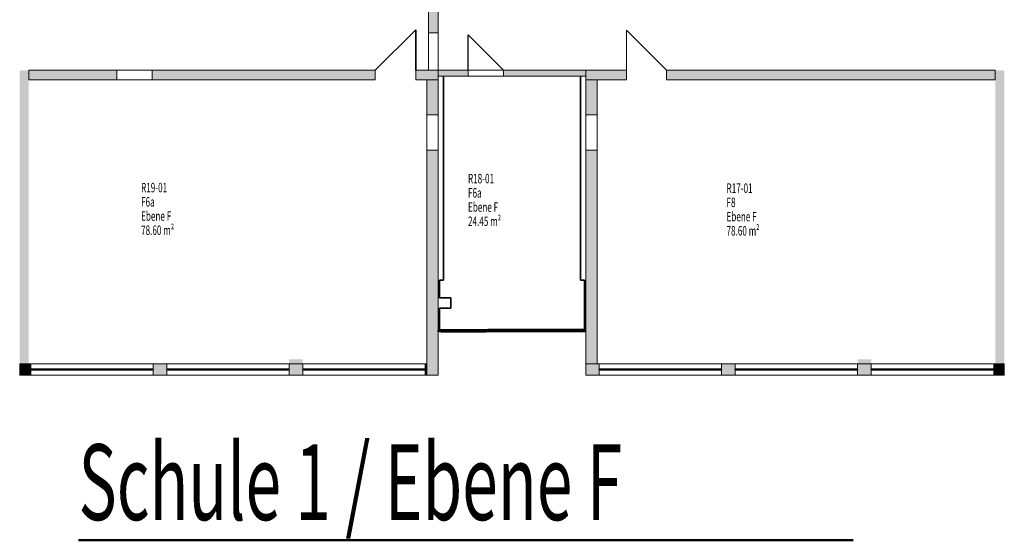
# Model space of a CAD drawing. Units: metres. Extents: x -46 to 95, y 25 to 52.
# Drawn here: x -3 to 23, y 26 to 40 of the extents above; entities that cross this region are included whole.
import ezdxf

# ---------------------------------------------------------------- set-up
doc = ezdxf.new("R2010")
doc.units = ezdxf.units.M
doc.linetypes.add('AUSGEZOGEN', pattern=[0])
for name, color, linetype, lineweight in [('Beschriften', 7, 'AUSGEZOGEN', 25), ('Standard', 7, 'AUSGEZOGEN', 25), ('Text_Allgemein', 7, 'AUSGEZOGEN', 25), ('Wand', 7, 'AUSGEZOGEN', 50)]:
    doc.layers.add(name, color=color, linetype=linetype, lineweight=lineweight)
doc.styles.add('ROMANC', font='romanc.shx')
doc.styles.add('TXT', font='txt.shx')

msp = doc.modelspace()

# ---------------------------------------------------------------- hatches: boundary and pattern name
at = {"layer": 'Wand', "linetype": 'AUSGEZOGEN', "lineweight": 13}
for points in [[(7.413, 40.357), (7.413, 39.339), (7.663, 39.339), (7.663, 40.357)], [(-3.377, 38.349), (-3.377, 30.609), (-3.137, 30.609), (-3.137, 38.349)], [(-0.817, 38.099), (-0.817, 38.349), (-3.137, 38.349), (-3.137, 38.099)], [(6.003, 38.349), (0.123, 38.349), (0.123, 38.099), (6.003, 38.099)], [(7.663, 38.349), (7.073, 38.349), (7.073, 38.099), (7.663, 38.099)], [(7.663, 38.199), (8.453, 38.199), (8.453, 38.349), (7.663, 38.349)], [(11.563, 38.349), (9.388, 38.349), (9.388, 38.199), (11.563, 38.199)], [(11.563, 38.349), (11.563, 38.099), (12.633, 38.099), (12.633, 38.349)], [(22.363, 38.349), (13.693, 38.349), (13.693, 38.099), (22.363, 38.099)], [(22.603, 30.609), (22.603, 38.349), (22.363, 38.349), (22.363, 30.609)], [(7.363, 37.179), (7.663, 37.179), (7.663, 38.099), (7.363, 38.099)], [(11.563, 38.099), (11.563, 37.179), (11.863, 37.179), (11.863, 38.099)], [(7.663, 30.309), (7.663, 36.244), (7.363, 36.244), (7.363, 30.309)], [(11.563, 36.244), (11.563, 30.609), (11.863, 30.609), (11.863, 36.244)], [(3.733, 30.609), (4.093, 30.609), (4.093, 30.729), (3.733, 30.729)], [(18.733, 30.609), (19.093, 30.609), (19.093, 30.729), (18.733, 30.729)], [(-3.377, 30.309), (-3.087, 30.309), (-3.087, 30.609), (-3.377, 30.609)], [(0.143, 30.309), (0.503, 30.309), (0.503, 30.609), (0.143, 30.609)], [(3.733, 30.309), (4.093, 30.309), (4.093, 30.609), (3.733, 30.609)], [(7.363, 30.609), (7.323, 30.609), (7.323, 30.309), (7.363, 30.309)], [(11.563, 30.309), (11.913, 30.309), (11.913, 30.609), (11.563, 30.609)], [(15.143, 30.309), (15.503, 30.309), (15.503, 30.609), (15.143, 30.609)], [(18.733, 30.309), (19.093, 30.309), (19.093, 30.609), (18.733, 30.609)], [(22.603, 30.609), (22.323, 30.609), (22.323, 30.309), (22.603, 30.309)]]:
    msp.add_hatch(color=252, dxfattribs=at).paths.add_polyline_path(points)

# ---------------------------------------------------------------- linework, layer by layer
at = {"layer": 'Standard', "color": 7, "linetype": 'AUSGEZOGEN', "lineweight": 35}
for p, q in [((7.803, 38.199), (7.803, 32.814)), ((11.423, 38.199), (11.423, 32.814)), ((7.703, 32.814), (7.803, 32.814)), ((7.703, 32.814), (7.703, 32.354)), ((11.423, 32.814), (11.523, 32.814)), ((11.523, 32.814), (11.523, 31.499)), ((7.703, 32.354), (8.003, 32.354)), ((8.003, 32.354), (8.003, 32.074)), ((8.003, 32.074), (7.703, 32.074)), ((7.703, 32.074), (7.703, 31.499))]:
    msp.add_line(p, q, dxfattribs=at)
at = {"layer": 'Standard', "color": 7, "linetype": 'AUSGEZOGEN', "lineweight": 25}
for p, q in [((7.663, 31.494), (7.688, 31.494)), ((7.663, 31.464), (7.663, 31.494)), ((7.688, 31.464), (7.663, 31.464)), ((7.688, 31.517), (7.733, 31.517)), ((7.688, 31.472), (7.688, 31.517)), ((7.688, 31.502), (7.733, 31.502)), ((7.688, 31.457), (7.688, 31.502)), ((7.688, 31.494), (7.688, 31.464)), ((7.733, 31.472), (7.688, 31.472)), ((7.733, 31.457), (7.688, 31.457)), ((7.733, 31.517), (7.733, 31.472)), ((7.733, 31.517), (8.926, 31.517)), ((7.733, 31.502), (7.733, 31.457)), ((7.733, 31.502), (8.926, 31.502)), ((7.733, 31.494), (8.926, 31.494)), ((7.733, 31.479), (8.926, 31.479)), ((7.733, 31.472), (8.926, 31.472)), ((7.733, 31.457), (8.926, 31.457)), ((8.926, 31.517), (8.971, 31.517)), ((8.926, 31.472), (8.926, 31.517)), ((8.926, 31.502), (8.971, 31.502)), ((8.926, 31.457), (8.926, 31.502)), ((8.971, 31.472), (8.926, 31.472)), ((8.971, 31.457), (8.926, 31.457)), ((8.971, 31.517), (8.971, 31.472)), ((8.971, 31.502), (8.971, 31.457)), ((8.972, 31.517), (9.017, 31.517)), ((8.972, 31.472), (8.972, 31.517)), ((10.255, 31.517), (8.972, 31.517)), ((8.972, 31.502), (9.017, 31.502)), ((8.972, 31.457), (8.972, 31.502)), ((10.255, 31.502), (8.972, 31.502)), ((9.017, 31.472), (8.972, 31.472)), ((10.255, 31.472), (8.972, 31.472)), ((9.017, 31.457), (8.972, 31.457)), ((10.255, 31.457), (8.972, 31.457)), ((9.017, 31.517), (9.017, 31.472)), ((9.017, 31.502), (9.017, 31.457)), ((10.21, 31.494), (9.017, 31.494)), ((10.21, 31.479), (9.017, 31.479)), ((10.21, 31.517), (10.255, 31.517)), ((10.21, 31.472), (10.21, 31.517)), ((10.21, 31.502), (10.255, 31.502)), ((10.21, 31.457), (10.21, 31.502)), ((10.255, 31.472), (10.21, 31.472)), ((10.255, 31.457), (10.21, 31.457)), ((10.255, 31.517), (10.255, 31.472)), ((10.255, 31.502), (10.255, 31.457)), ((10.256, 31.517), (10.301, 31.517)), ((10.256, 31.472), (10.256, 31.517)), ((11.538, 31.517), (10.256, 31.517)), ((10.256, 31.502), (10.301, 31.502)), ((10.256, 31.457), (10.256, 31.502)), ((11.538, 31.502), (10.256, 31.502)), ((10.301, 31.472), (10.256, 31.472)), ((11.538, 31.472), (10.256, 31.472)), ((10.301, 31.457), (10.256, 31.457)), ((11.538, 31.457), (10.256, 31.457)), ((10.301, 31.517), (10.301, 31.472)), ((10.301, 31.502), (10.301, 31.457)), ((11.493, 31.494), (10.301, 31.494)), ((11.493, 31.479), (10.301, 31.479)), ((11.493, 31.517), (11.538, 31.517)), ((11.493, 31.472), (11.493, 31.517)), ((11.493, 31.502), (11.538, 31.502)), ((11.493, 31.457), (11.493, 31.502)), ((11.538, 31.472), (11.493, 31.472)), ((11.538, 31.457), (11.493, 31.457)), ((11.538, 31.517), (11.538, 31.472)), ((11.538, 31.502), (11.538, 31.457)), ((11.563, 31.494), (11.538, 31.494)), ((11.538, 31.494), (11.538, 31.464)), ((11.538, 31.464), (11.563, 31.464)), ((11.563, 31.464), (11.563, 31.494))]:
    msp.add_line(p, q, dxfattribs=at)
at = {"layer": 'Standard', "color": 4, "linetype": 'AUSGEZOGEN', "lineweight": 13}
for p, q in [((7.733, 31.494, 7.737), (8.926, 31.494, 8.678)), ((7.733, 31.494, 9.62), (8.926, 31.494, 8.678)), ((7.733, 31.494, 7.737), (8.33, 31.494, 9.62)), ((7.733, 31.479, 6.75), (8.131, 31.479, 7.049)), ((8.926, 31.494, 7.737), (8.33, 31.494, 9.62)), ((8.926, 31.479, 7.646), (8.528, 31.479, 7.347)), ((10.21, 31.494, 7.737), (9.017, 31.494, 8.678)), ((10.21, 31.494, 9.62), (9.017, 31.494, 8.678)), ((9.017, 31.494, 7.737), (9.613, 31.494, 9.62)), ((9.017, 31.479, 6.75), (9.414, 31.479, 7.049)), ((10.21, 31.494, 7.737), (9.613, 31.494, 9.62)), ((10.21, 31.479, 7.646), (9.812, 31.479, 7.347)), ((11.493, 31.494, 7.737), (10.301, 31.494, 8.678)), ((11.493, 31.494, 9.62), (10.301, 31.494, 8.678)), ((10.301, 31.494, 7.737), (10.897, 31.494, 9.62)), ((10.301, 31.479, 6.75), (10.698, 31.479, 7.049)), ((11.493, 31.494, 7.737), (10.897, 31.494, 9.62)), ((11.493, 31.479, 7.646), (11.096, 31.479, 7.347))]:
    msp.add_line(p, q, dxfattribs=at)
at = {"layer": 'Standard', "color": 7, "linetype": 'AUSGEZOGEN', "lineweight": 13}
for p, q in [((-3.062, 30.474), (-3.087, 30.474)), ((-3.087, 30.474), (-3.087, 30.444)), ((-3.087, 30.444), (-3.062, 30.444)), ((-3.062, 30.444), (-3.062, 30.474)), ((0.118, 30.474), (-3.062, 30.474)), ((-1.484, 30.459), (-3.062, 30.459)), ((0.118, 30.444), (-3.062, 30.444)), ((-1.484, 30.444), (-1.484, 30.474)), ((-1.484, 30.474), (-1.459, 30.474)), ((-1.459, 30.444), (-1.484, 30.444)), ((-1.459, 30.474), (-1.459, 30.444)), ((0.118, 30.459), (-1.459, 30.459)), ((0.118, 30.444), (0.118, 30.474)), ((0.118, 30.474), (0.143, 30.474)), ((0.143, 30.444), (0.118, 30.444)), ((0.143, 30.474), (0.143, 30.444)), ((0.528, 30.474), (0.503, 30.474)), ((0.503, 30.474), (0.503, 30.444)), ((0.503, 30.444), (0.528, 30.444)), ((0.528, 30.444), (0.528, 30.474)), ((3.708, 30.474), (0.528, 30.474)), ((2.106, 30.459), (0.528, 30.459)), ((3.708, 30.444), (0.528, 30.444)), ((2.106, 30.444), (2.106, 30.474)), ((2.106, 30.474), (2.131, 30.474)), ((2.131, 30.444), (2.106, 30.444)), ((2.131, 30.474), (2.131, 30.444)), ((3.708, 30.459), (2.131, 30.459)), ((3.708, 30.444), (3.708, 30.474)), ((3.708, 30.474), (3.733, 30.474)), ((3.733, 30.444), (3.708, 30.444)), ((3.733, 30.474), (3.733, 30.444)), ((4.118, 30.474), (4.093, 30.474)), ((4.093, 30.474), (4.093, 30.444)), ((4.093, 30.444), (4.118, 30.444)), ((4.118, 30.444), (4.118, 30.474)), ((4.118, 30.474), (7.298, 30.474)), ((4.118, 30.459), (5.696, 30.459)), ((4.118, 30.444), (7.298, 30.444)), ((5.721, 30.474), (5.696, 30.474)), ((5.696, 30.474), (5.696, 30.444)), ((5.696, 30.444), (5.721, 30.444)), ((5.721, 30.444), (5.721, 30.474)), ((5.721, 30.459), (7.298, 30.459)), ((7.298, 30.444), (7.298, 30.474)), ((7.298, 30.474), (7.323, 30.474)), ((7.323, 30.444), (7.298, 30.444)), ((7.323, 30.474), (7.323, 30.444)), ((11.938, 30.474), (11.913, 30.474)), ((11.913, 30.474), (11.913, 30.444)), ((11.913, 30.444), (11.938, 30.444)), ((11.938, 30.444), (11.938, 30.474)), ((15.118, 30.474), (11.938, 30.474)), ((13.516, 30.459), (11.938, 30.459)), ((15.118, 30.444), (11.938, 30.444)), ((13.516, 30.444), (13.516, 30.474)), ((13.516, 30.474), (13.541, 30.474)), ((13.541, 30.444), (13.516, 30.444)), ((13.541, 30.474), (13.541, 30.444)), ((15.118, 30.459), (13.541, 30.459)), ((15.118, 30.444), (15.118, 30.474)), ((15.118, 30.474), (15.143, 30.474)), ((15.143, 30.444), (15.118, 30.444)), ((15.143, 30.474), (15.143, 30.444)), ((15.528, 30.474), (15.503, 30.474)), ((15.503, 30.474), (15.503, 30.444)), ((15.503, 30.444), (15.528, 30.444)), ((15.528, 30.444), (15.528, 30.474)), ((18.708, 30.474), (15.528, 30.474)), ((17.106, 30.459), (15.528, 30.459)), ((18.708, 30.444), (15.528, 30.444)), ((17.106, 30.444), (17.106, 30.474)), ((17.106, 30.474), (17.131, 30.474)), ((17.131, 30.444), (17.106, 30.444)), ((17.131, 30.474), (17.131, 30.444)), ((18.708, 30.459), (17.131, 30.459)), ((18.708, 30.444), (18.708, 30.474)), ((18.708, 30.474), (18.733, 30.474)), ((18.733, 30.444), (18.708, 30.444)), ((18.733, 30.474), (18.733, 30.444)), ((19.118, 30.474), (19.093, 30.474)), ((19.093, 30.474), (19.093, 30.444)), ((19.093, 30.444), (19.118, 30.444)), ((19.118, 30.444), (19.118, 30.474)), ((19.118, 30.474), (22.298, 30.474)), ((19.118, 30.459), (20.696, 30.459)), ((19.118, 30.444), (22.298, 30.444)), ((20.721, 30.474), (20.696, 30.474)), ((20.696, 30.474), (20.696, 30.444)), ((20.696, 30.444), (20.721, 30.444)), ((20.721, 30.444), (20.721, 30.474)), ((20.721, 30.459), (22.298, 30.459)), ((22.298, 30.444), (22.298, 30.474)), ((22.298, 30.474), (22.323, 30.474)), ((22.323, 30.444), (22.298, 30.444)), ((22.323, 30.474), (22.323, 30.444))]:
    msp.add_line(p, q, dxfattribs=at)
at = {"layer": 'Standard', "color": 7, "linetype": 'AUSGEZOGEN', "lineweight": 13, "extrusion": (0, 1, 0)}
for points in [[(-7.663, 6.68, 31.464), (-7.688, 6.68, 31.464), (-7.663, 9.69, 31.464), (-7.688, 9.69, 31.464)], [(-7.688, 9.69, 31.464), (-7.688, 9.665, 31.464), (-11.538, 9.69, 31.464), (-11.538, 9.665, 31.464)], [(-11.538, 6.68, 31.464), (-11.538, 6.705, 31.464), (-7.688, 6.68, 31.464), (-7.688, 6.705, 31.464)], [(-11.563, 9.69, 31.464), (-11.538, 9.69, 31.464), (-11.563, 6.68, 31.464), (-11.538, 6.68, 31.464)]]:
    msp.add_solid(points, dxfattribs=at)
at = {"layer": 'Standard', "color": 42, "linetype": 'AUSGEZOGEN', "lineweight": 18, "extrusion": (0, 1, 0)}
for points in [[(-7.688, 7.692, 31.472), (-7.733, 7.692, 31.472), (-7.688, 9.665, 31.472), (-7.733, 9.665, 31.472)], [(-7.688, 6.705, 31.457), (-7.733, 6.705, 31.457), (-7.688, 7.691, 31.457), (-7.733, 7.691, 31.457)], [(-8.926, 7.692, 31.472), (-8.926, 7.737, 31.472), (-7.733, 7.692, 31.472), (-7.733, 7.737, 31.472)], [(-7.733, 9.665, 31.472), (-7.733, 9.62, 31.472), (-8.926, 9.665, 31.472), (-8.926, 9.62, 31.472)], [(-8.926, 6.705, 31.457), (-8.926, 6.75, 31.457), (-7.733, 6.705, 31.457), (-7.733, 6.75, 31.457)], [(-7.733, 7.691, 31.457), (-7.733, 7.646, 31.457), (-8.926, 7.691, 31.457), (-8.926, 7.646, 31.457)], [(-8.971, 9.665, 31.472), (-8.926, 9.665, 31.472), (-8.971, 7.692, 31.472), (-8.926, 7.692, 31.472)], [(-8.971, 7.691, 31.457), (-8.926, 7.691, 31.457), (-8.971, 6.705, 31.457), (-8.926, 6.705, 31.457)], [(-8.972, 7.692, 31.472), (-9.017, 7.692, 31.472), (-8.972, 9.665, 31.472), (-9.017, 9.665, 31.472)], [(-8.972, 6.705, 31.457), (-9.017, 6.705, 31.457), (-8.972, 7.691, 31.457), (-9.017, 7.691, 31.457)], [(-9.017, 9.665, 31.472), (-9.017, 9.62, 31.472), (-10.21, 9.665, 31.472), (-10.21, 9.62, 31.472)], [(-10.21, 7.692, 31.472), (-10.21, 7.737, 31.472), (-9.017, 7.692, 31.472), (-9.017, 7.737, 31.472)], [(-10.21, 6.705, 31.457), (-10.21, 6.75, 31.457), (-9.017, 6.705, 31.457), (-9.017, 6.75, 31.457)], [(-9.017, 7.691, 31.457), (-9.017, 7.646, 31.457), (-10.21, 7.691, 31.457), (-10.21, 7.646, 31.457)], [(-10.255, 9.665, 31.472), (-10.21, 9.665, 31.472), (-10.255, 7.692, 31.472), (-10.21, 7.692, 31.472)], [(-10.255, 7.691, 31.457), (-10.21, 7.691, 31.457), (-10.255, 6.705, 31.457), (-10.21, 6.705, 31.457)], [(-10.256, 7.692, 31.472), (-10.301, 7.692, 31.472), (-10.256, 9.665, 31.472), (-10.301, 9.665, 31.472)], [(-10.256, 6.705, 31.457), (-10.301, 6.705, 31.457), (-10.256, 7.691, 31.457), (-10.301, 7.691, 31.457)], [(-10.301, 9.665, 31.472), (-10.301, 9.62, 31.472), (-11.493, 9.665, 31.472), (-11.493, 9.62, 31.472)], [(-11.493, 7.692, 31.472), (-11.493, 7.737, 31.472), (-10.301, 7.692, 31.472), (-10.301, 7.737, 31.472)], [(-10.301, 7.691, 31.457), (-10.301, 7.646, 31.457), (-11.493, 7.691, 31.457), (-11.493, 7.646, 31.457)], [(-11.493, 6.705, 31.457), (-11.493, 6.75, 31.457), (-10.301, 6.705, 31.457), (-10.301, 6.75, 31.457)], [(-11.538, 9.665, 31.472), (-11.493, 9.665, 31.472), (-11.538, 7.692, 31.472), (-11.493, 7.692, 31.472)], [(-11.538, 7.691, 31.457), (-11.493, 7.691, 31.457), (-11.538, 6.705, 31.457), (-11.493, 6.705, 31.457)]]:
    msp.add_solid(points, dxfattribs=at)
at = {"layer": 'Standard', "color": 7, "linetype": 'AUSGEZOGEN', "lineweight": 13, "extrusion": (0, -1, 0)}
for points in [[(-3.087, 9.69, -30.474), (-3.062, 9.69, -30.474), (-3.087, 7.66, -30.474), (-3.062, 7.66, -30.474)], [(-3.062, 7.66, -30.474), (-3.062, 7.685, -30.474), (0.118, 7.66, -30.474), (0.118, 7.685, -30.474)], [(0.118, 9.69, -30.474), (0.118, 9.665, -30.474), (-3.062, 9.69, -30.474), (-3.062, 9.665, -30.474)], [(-1.484, 9.665, -30.474), (-1.459, 9.665, -30.474), (-1.484, 7.685, -30.474), (-1.459, 7.685, -30.474)], [(0.143, 7.66, -30.474), (0.118, 7.66, -30.474), (0.143, 9.69, -30.474), (0.118, 9.69, -30.474)], [(0.503, 9.69, -30.474), (0.528, 9.69, -30.474), (0.503, 7.66, -30.474), (0.528, 7.66, -30.474)], [(0.528, 7.66, -30.474), (0.528, 7.685, -30.474), (3.708, 7.66, -30.474), (3.708, 7.685, -30.474)], [(3.708, 9.69, -30.474), (3.708, 9.665, -30.474), (0.528, 9.69, -30.474), (0.528, 9.665, -30.474)], [(2.106, 9.665, -30.474), (2.131, 9.665, -30.474), (2.106, 7.685, -30.474), (2.131, 7.685, -30.474)], [(3.733, 7.66, -30.474), (3.708, 7.66, -30.474), (3.733, 9.69, -30.474), (3.708, 9.69, -30.474)], [(4.118, 9.69, -30.474), (4.118, 7.66, -30.474), (4.093, 9.69, -30.474), (4.093, 7.66, -30.474)], [(7.298, 9.665, -30.474), (4.118, 9.665, -30.474), (7.298, 9.69, -30.474), (4.118, 9.69, -30.474)], [(4.118, 7.685, -30.474), (7.298, 7.685, -30.474), (4.118, 7.66, -30.474), (7.298, 7.66, -30.474)], [(5.696, 7.685, -30.474), (5.696, 9.665, -30.474), (5.721, 7.685, -30.474), (5.721, 9.665, -30.474)], [(7.298, 7.66, -30.474), (7.298, 9.69, -30.474), (7.323, 7.66, -30.474), (7.323, 9.69, -30.474)], [(11.913, 9.69, -30.474), (11.938, 9.69, -30.474), (11.913, 7.66, -30.474), (11.938, 7.66, -30.474)], [(11.938, 7.66, -30.474), (11.938, 7.685, -30.474), (15.118, 7.66, -30.474), (15.118, 7.685, -30.474)], [(15.118, 9.69, -30.474), (15.118, 9.665, -30.474), (11.938, 9.69, -30.474), (11.938, 9.665, -30.474)], [(13.516, 9.665, -30.474), (13.541, 9.665, -30.474), (13.516, 7.685, -30.474), (13.541, 7.685, -30.474)], [(15.143, 7.66, -30.474), (15.118, 7.66, -30.474), (15.143, 9.69, -30.474), (15.118, 9.69, -30.474)], [(15.503, 9.69, -30.474), (15.528, 9.69, -30.474), (15.503, 7.66, -30.474), (15.528, 7.66, -30.474)], [(15.528, 7.66, -30.474), (15.528, 7.685, -30.474), (18.708, 7.66, -30.474), (18.708, 7.685, -30.474)], [(18.708, 9.69, -30.474), (18.708, 9.665, -30.474), (15.528, 9.69, -30.474), (15.528, 9.665, -30.474)], [(17.106, 9.665, -30.474), (17.131, 9.665, -30.474), (17.106, 7.685, -30.474), (17.131, 7.685, -30.474)], [(18.733, 7.66, -30.474), (18.708, 7.66, -30.474), (18.733, 9.69, -30.474), (18.708, 9.69, -30.474)], [(19.118, 9.69, -30.474), (19.118, 7.66, -30.474), (19.093, 9.69, -30.474), (19.093, 7.66, -30.474)], [(22.298, 9.665, -30.474), (19.118, 9.665, -30.474), (22.298, 9.69, -30.474), (19.118, 9.69, -30.474)], [(19.118, 7.685, -30.474), (22.298, 7.685, -30.474), (19.118, 7.66, -30.474), (22.298, 7.66, -30.474)], [(20.696, 7.685, -30.474), (20.696, 9.665, -30.474), (20.721, 7.685, -30.474), (20.721, 9.665, -30.474)], [(22.298, 7.66, -30.474), (22.298, 9.69, -30.474), (22.323, 7.66, -30.474), (22.323, 9.69, -30.474)]]:
    msp.add_solid(points, dxfattribs=at)
at = {"layer": 'Standard', "color": 4, "linetype": 'AUSGEZOGEN', "lineweight": 13}
for points in [[(7.733, 31.494, 9.62), (7.733, 31.494, 7.737), (8.926, 31.494, 7.737), (8.926, 31.494, 9.62)], [(7.733, 31.479, 7.646), (7.733, 31.479, 6.75), (8.926, 31.479, 6.75), (8.926, 31.479, 7.646)], [(10.21, 31.494, 7.737), (10.21, 31.494, 9.62), (9.017, 31.494, 9.62), (9.017, 31.494, 7.737)], [(9.017, 31.479, 7.646), (9.017, 31.479, 6.75), (10.21, 31.479, 6.75), (10.21, 31.479, 7.646)], [(11.493, 31.494, 7.737), (11.493, 31.494, 9.62), (10.301, 31.494, 9.62), (10.301, 31.494, 7.737)], [(11.493, 31.479, 6.75), (11.493, 31.479, 7.646), (10.301, 31.479, 7.646), (10.301, 31.479, 6.75)]]:
    msp.add_3dface(points, dxfattribs=at)
at = {"layer": 'Standard', "color": 171, "linetype": 'AUSGEZOGEN', "lineweight": 13}
for points in [[(-1.484, 30.459, 9.665), (-1.484, 30.459, 7.685), (-3.062, 30.459, 7.685), (-3.062, 30.459, 9.665)], [(0.118, 30.459, 9.665), (0.118, 30.459, 7.685), (-1.459, 30.459, 7.685), (-1.459, 30.459, 9.665)], [(2.106, 30.459, 9.665), (2.106, 30.459, 7.685), (0.528, 30.459, 7.685), (0.528, 30.459, 9.665)], [(3.708, 30.459, 9.665), (3.708, 30.459, 7.685), (2.131, 30.459, 7.685), (2.131, 30.459, 9.665)], [(4.118, 30.459, 9.665), (4.118, 30.459, 7.685), (5.696, 30.459, 7.685), (5.696, 30.459, 9.665)], [(7.298, 30.459, 7.685), (7.298, 30.459, 9.665), (5.721, 30.459, 9.665), (5.721, 30.459, 7.685)], [(13.516, 30.459, 9.665), (13.516, 30.459, 7.685), (11.938, 30.459, 7.685), (11.938, 30.459, 9.665)], [(15.118, 30.459, 9.665), (15.118, 30.459, 7.685), (13.541, 30.459, 7.685), (13.541, 30.459, 9.665)], [(17.106, 30.459, 9.665), (17.106, 30.459, 7.685), (15.528, 30.459, 7.685), (15.528, 30.459, 9.665)], [(18.708, 30.459, 9.665), (18.708, 30.459, 7.685), (17.131, 30.459, 7.685), (17.131, 30.459, 9.665)], [(19.118, 30.459, 9.665), (19.118, 30.459, 7.685), (20.696, 30.459, 7.685), (20.696, 30.459, 9.665)], [(22.298, 30.459, 7.685), (22.298, 30.459, 9.665), (20.721, 30.459, 9.665), (20.721, 30.459, 7.685)]]:
    msp.add_3dface(points, dxfattribs=at)
at = {"layer": 'Text_Allgemein', "color": 7, "linetype": 'AUSGEZOGEN', "lineweight": 50}
msp.add_line((-1.824, 25.957), (18.611, 25.957), dxfattribs=at)
at = {"layer": 'Wand', "color": 7, "linetype": 'AUSGEZOGEN', "lineweight": 35}
for p, q in [((7.073, 39.419), (6.003, 38.349)), ((7.073, 38.349), (7.073, 39.419))]:
    msp.add_line(p, q, dxfattribs=at)
at = {"layer": 'Wand', "color": 7, "linetype": 'AUSGEZOGEN', "lineweight": 25}
for p, q in [((8.453, 38.349), (8.453, 39.284)), ((8.453, 39.284), (9.388, 38.349))]:
    msp.add_line(p, q, dxfattribs=at)
at = {"layer": 'Wand', "color": 7, "lineweight": 18}
for p, q in [((12.633, 38.349), (12.633, 39.409)), ((12.633, 39.409), (13.693, 38.349))]:
    msp.add_line(p, q, dxfattribs=at)
at = {"layer": 'Wand', "color": 7, "linetype": 'AUSGEZOGEN', "lineweight": 18}
for points in [[(-3.137, 38.349, 6.68), (-3.137, 30.609, 6.68), (-3.377, 38.349, 6.68), (-3.377, 30.609, 6.68)], [(22.363, 30.609, 6.68), (22.363, 38.349, 6.68), (22.603, 30.609, 6.68), (22.603, 38.349, 6.68)], [(3.733, 30.729, 6.68), (4.093, 30.729, 6.68), (3.733, 30.609, 6.68), (4.093, 30.609, 6.68)], [(18.733, 30.729, 6.68), (19.093, 30.729, 6.68), (18.733, 30.609, 6.68), (19.093, 30.609, 6.68)]]:
    msp.add_solid(points, dxfattribs=at)

# ---------------------------------------------------------------- texts
at = {"layer": 'Beschriften', "color": 7, "linetype": 'AUSGEZOGEN', "lineweight": 25, "char_height": 0.25, "attachment_point": 1, "style": 'TXT'}
for s, insert, width in [('\\W0.63;R18-01', (8.452, 35.619), 0.92875), ('\\W0.63;R19-01', (-0.174, 35.382), 0.92875), ('\\W0.63;R17-01', (15.274, 35.367), 0.92875), ('\\W0.63;F6a', (8.452, 35.244), 0.47875), ('\\W0.63;F6a', (-0.174, 35.007), 0.47875), ('\\W0.63;Ebene\\~F', (8.452, 34.869), 1.07875), ('\\W0.63;F8', (15.274, 34.992), 0.32875), ('\\W0.63;Ebene\\~F', (-0.174, 34.632), 1.07875), ('\\W0.63;Ebene\\~F', (15.274, 34.617), 1.07875), ('\\W0.63;78.60\\~m²', (-0.174, 34.257), 1.22875), ('\\W0.63;24.45\\~m²', (8.452, 34.494), 1.22875), ('\\W0.63;78.60\\~m²', (15.274, 34.242), 1.22875)]:
    msp.add_mtext(s, dxfattribs=dict(at, insert=insert, width=width))
at = {"layer": 'Text_Allgemein', "color": 7, "linetype": 'AUSGEZOGEN', "lineweight": 50, "insert": (-1.824, 26.49), "char_height": 2, "width": 0.61875, "attachment_point": 7, "style": 'ROMANC'}
msp.add_mtext('\\W0.62;Schule\\~1\\~/\\~Ebene\\~F', dxfattribs=at)

# ---------------------------------------------------------------- meshes
at = {"layer": 'Wand', "color": 7, "linetype": 'AUSGEZOGEN', "lineweight": 18}
mesh = msp.add_polyface(dxfattribs=at)
corners = [(7.413, 43.359, 6.68), (7.413, 42.342, 6.68), (7.663, 42.342, 6.68), (7.663, 43.359, 6.68), (7.663, 40.357, 6.68), (7.413, 40.357, 6.68), (7.413, 39.339, 6.68), (7.663, 39.339, 6.68), (7.413, 44.349, 9.69), (7.663, 44.349, 9.69), (7.663, 38.349, 9.69), (7.413, 38.349, 9.69), (7.663, 44.349, 9.515), (7.413, 44.349, 9.515), (7.413, 38.349, 9.515), (7.413, 39.339, 9.515), (7.413, 43.359, 9.515), (7.413, 42.342, 9.515), (7.413, 40.357, 9.515), (7.663, 38.349, 9.515), (7.663, 43.359, 9.515), (7.663, 39.339, 9.515), (7.663, 40.357, 9.515), (7.663, 42.342, 9.515)]
mesh.append_faces([[corners[k] for k in face] for face in [(0, 1, 2, 3), (4, 5, 6, 7), (8, 9, 10, 11), (12, 9, 8, 13), (14, 11, 10, 19), (23, 17, 18, 22), (17, 23, 2, 1), (22, 18, 5, 4), (14, 19, 21, 15), (15, 21, 7, 6), (12, 13, 16, 20), (20, 16, 0, 3)]], dxfattribs={"color": 7})
mesh.append_faces([[corners[k] for k in face] for face in [(11, 15, 8), (1, 16, 17), (9, 20, 10), (4, 21, 22)]], dxfattribs={"vtx0": -1, "vtx1": -1, "color": 7})
mesh.append_faces([[corners[k] for k in face] for face in [(16, 8, 18), (8, 15, 18), (21, 10, 23), (10, 20, 23)]], dxfattribs={"vtx0": -1, "vtx1": -1, "vtx2": -1, "color": 7})
mesh.append_faces([[corners[k] for k in face] for face in [(14, 15, 11), (13, 8, 16), (0, 16, 1), (12, 20, 9), (19, 10, 21), (7, 21, 4)]], dxfattribs={"vtx1": -1, "color": 7})
mesh.append_faces([[corners[k] for k in face] for face in [(5, 18, 15), (2, 23, 20)]], dxfattribs={"vtx1": -1, "vtx2": -1, "color": 7})
mesh.append_faces([[corners[k] for k in face] for face in [(15, 6, 5), (20, 3, 2)]], dxfattribs={"vtx2": -1, "color": 7})
mesh = msp.add_polyface(dxfattribs=at)
corners = [(7.663, 38.099, 6.68), (7.663, 38.349, 6.68), (7.073, 38.349, 6.68), (7.073, 38.099, 6.68), (6.003, 38.099, 6.68), (6.003, 38.349, 6.68), (0.123, 38.349, 6.68), (0.123, 38.099, 6.68), (-0.817, 38.099, 6.68), (-0.817, 38.349, 6.68), (-3.137, 38.349, 6.68), (-3.137, 38.099, 6.68), (7.663, 38.349, 9.69), (7.663, 38.099, 9.69), (7.073, 38.099, 9.69), (7.073, 38.349, 9.69), (6.003, 38.349, 9.69), (6.003, 38.099, 9.69), (-3.137, 38.099, 9.69), (-3.137, 38.349, 9.69), (0.123, 38.349, 8.64), (-0.817, 38.349, 8.64), (-0.817, 38.099, 8.64), (0.123, 38.099, 8.64)]
mesh.append_faces([[corners[k] for k in face] for face in [(0, 1, 2, 3), (4, 5, 6, 7), (8, 9, 10, 11), (12, 13, 14, 15), (16, 17, 18, 19), (1, 0, 13, 12), (15, 2, 1, 12), (11, 10, 19, 18), (0, 3, 14, 13), (15, 14, 3, 2), (17, 16, 5, 4), (21, 22, 23, 20), (22, 21, 9, 8), (20, 23, 7, 6)]], dxfattribs={"color": 7})
mesh.append_faces([[corners[k] for k in face] for face in [(6, 16, 20), (8, 18, 22), (22, 17, 23)]], dxfattribs={"vtx0": -1, "vtx1": -1, "color": 7})
mesh.append_faces([[corners[k] for k in face] for face in [(19, 9, 21), (23, 17, 4)]], dxfattribs={"vtx0": -1, "vtx2": -1, "color": 7})
mesh.append_faces([[corners[k] for k in face] for face in [(10, 9, 19), (5, 16, 6), (11, 18, 8)]], dxfattribs={"vtx1": -1, "color": 7})
mesh.append_faces([[corners[k] for k in face] for face in [(16, 19, 20), (21, 20, 19), (18, 17, 22)]], dxfattribs={"vtx1": -1, "vtx2": -1, "color": 7})
mesh.append_faces([[corners[k] for k in face] for face in [(4, 7, 23)]], dxfattribs={"vtx2": -1, "color": 7})
mesh = msp.add_polyface(dxfattribs=at)
corners = [(11.563, 38.199, 6.68), (11.563, 38.349, 6.68), (9.388, 38.349, 6.68), (9.388, 38.199, 6.68), (8.453, 38.199, 6.68), (8.453, 38.349, 6.68), (7.663, 38.349, 6.68), (7.663, 38.199, 6.68), (11.563, 38.349, 9.69), (11.563, 38.199, 9.69), (7.663, 38.199, 9.69), (7.663, 38.349, 9.69), (9.388, 38.349, 8.65), (8.453, 38.349, 8.65), (8.453, 38.199, 8.65), (9.388, 38.199, 8.65)]
mesh.append_faces([[corners[k] for k in face] for face in [(0, 1, 2, 3), (4, 5, 6, 7), (8, 9, 10, 11), (1, 0, 9, 8), (7, 6, 11, 10), (13, 14, 15, 12), (14, 13, 5, 4), (12, 15, 3, 2)]], dxfattribs={"color": 7})
mesh.append_faces([[corners[k] for k in face] for face in [(2, 8, 12), (4, 10, 14), (14, 9, 15)]], dxfattribs={"vtx0": -1, "vtx1": -1, "color": 7})
mesh.append_faces([[corners[k] for k in face] for face in [(11, 5, 13)]], dxfattribs={"vtx0": -1, "vtx2": -1, "color": 7})
mesh.append_faces([[corners[k] for k in face] for face in [(6, 5, 11), (1, 8, 2), (7, 10, 4)]], dxfattribs={"vtx1": -1, "color": 7})
mesh.append_faces([[corners[k] for k in face] for face in [(8, 11, 12), (13, 12, 11), (10, 9, 14), (3, 15, 9)]], dxfattribs={"vtx1": -1, "vtx2": -1, "color": 7})
mesh.append_faces([[corners[k] for k in face] for face in [(9, 0, 3)]], dxfattribs={"vtx2": -1, "color": 7})
mesh = msp.add_polyface(dxfattribs=at)
corners = [(22.363, 38.099, 6.68), (22.363, 38.349, 6.68), (13.693, 38.349, 6.68), (13.693, 38.099, 6.68), (12.633, 38.099, 6.68), (12.633, 38.349, 6.68), (11.563, 38.349, 6.68), (11.563, 38.099, 6.68), (22.363, 38.349, 9.69), (22.363, 38.099, 9.69), (13.693, 38.099, 9.69), (13.693, 38.349, 9.69), (12.633, 38.349, 9.69), (12.633, 38.099, 9.69), (11.563, 38.099, 9.69), (11.563, 38.349, 9.69)]
mesh.append_faces([[corners[k] for k in face] for face in [(0, 1, 2, 3), (4, 5, 6, 7), (8, 9, 10, 11), (12, 13, 14, 15), (1, 0, 9, 8), (6, 5, 12, 15), (11, 2, 1, 8), (7, 6, 15, 14), (0, 3, 10, 9), (13, 4, 7, 14), (13, 12, 5, 4), (11, 10, 3, 2)]], dxfattribs={"color": 7})
mesh = msp.add_polyface(dxfattribs=at)
corners = [(7.363, 30.309, 6.68), (7.663, 30.309, 6.68), (7.663, 36.244, 6.68), (7.363, 36.244, 6.68), (7.363, 37.179, 6.68), (7.663, 37.179, 6.68), (7.663, 38.099, 6.68), (7.363, 38.099, 6.68), (7.663, 30.309, 9.69), (7.363, 30.309, 9.69), (7.363, 38.099, 9.69), (7.663, 38.099, 9.69), (7.663, 36.244, 8.77), (7.663, 37.179, 8.77), (7.363, 37.179, 8.77), (7.363, 36.244, 8.77)]
mesh.append_faces([[corners[k] for k in face] for face in [(0, 1, 2, 3), (4, 5, 6, 7), (8, 9, 10, 11), (1, 0, 9, 8), (7, 6, 11, 10), (15, 12, 13, 14), (12, 15, 3, 2), (14, 13, 5, 4)]], dxfattribs={"color": 7})
mesh.append_faces([[corners[k] for k in face] for face in [(12, 11, 13), (4, 10, 14)]], dxfattribs={"vtx0": -1, "vtx1": -1, "color": 7})
mesh.append_faces([[corners[k] for k in face] for face in [(1, 11, 12)]], dxfattribs={"vtx0": -1, "vtx1": -1, "vtx2": -1, "color": 7})
mesh.append_faces([[corners[k] for k in face] for face in [(9, 3, 15)]], dxfattribs={"vtx0": -1, "vtx2": -1, "color": 7})
mesh.append_faces([[corners[k] for k in face] for face in [(8, 11, 1), (2, 1, 12), (0, 3, 9), (7, 10, 4)]], dxfattribs={"vtx1": -1, "color": 7})
mesh.append_faces([[corners[k] for k in face] for face in [(5, 13, 11), (10, 9, 14), (15, 14, 9)]], dxfattribs={"vtx1": -1, "vtx2": -1, "color": 7})
mesh.append_faces([[corners[k] for k in face] for face in [(11, 6, 5)]], dxfattribs={"vtx2": -1, "color": 7})
mesh = msp.add_polyface(dxfattribs=at)
corners = [(11.863, 38.099, 6.68), (11.563, 38.099, 6.68), (11.563, 37.179, 6.68), (11.863, 37.179, 6.68), (11.863, 36.244, 6.68), (11.563, 36.244, 6.68), (11.563, 30.609, 6.68), (11.863, 30.609, 6.68), (11.563, 38.099, 9.69), (11.863, 38.099, 9.69), (11.863, 30.609, 9.69), (11.563, 30.609, 9.69), (11.563, 37.179, 8.77), (11.563, 36.244, 8.77), (11.863, 36.244, 8.77), (11.863, 37.179, 8.77)]
mesh.append_faces([[corners[k] for k in face] for face in [(0, 1, 2, 3), (4, 5, 6, 7), (8, 9, 10, 11), (1, 0, 9, 8), (7, 6, 11, 10), (13, 14, 15, 12), (14, 13, 5, 4), (12, 15, 3, 2)]], dxfattribs={"color": 7})
mesh.append_faces([[corners[k] for k in face] for face in [(2, 8, 12), (14, 9, 15)]], dxfattribs={"vtx0": -1, "vtx1": -1, "color": 7})
mesh.append_faces([[corners[k] for k in face] for face in [(7, 9, 14)]], dxfattribs={"vtx0": -1, "vtx1": -1, "vtx2": -1, "color": 7})
mesh.append_faces([[corners[k] for k in face] for face in [(11, 5, 13)]], dxfattribs={"vtx0": -1, "vtx2": -1, "color": 7})
mesh.append_faces([[corners[k] for k in face] for face in [(6, 5, 11), (1, 8, 2), (10, 9, 7), (4, 7, 14)]], dxfattribs={"vtx1": -1, "color": 7})
mesh.append_faces([[corners[k] for k in face] for face in [(8, 11, 12), (13, 12, 11), (3, 15, 9)]], dxfattribs={"vtx1": -1, "vtx2": -1, "color": 7})
mesh.append_faces([[corners[k] for k in face] for face in [(9, 0, 3)]], dxfattribs={"vtx2": -1, "color": 7})
mesh = msp.add_polyface(dxfattribs=at)
corners = [(-3.377, 30.609, 6.68), (-3.377, 30.309, 6.68), (7.363, 30.309, 6.68), (7.363, 30.609, 6.68), (-3.377, 30.309, 9.69), (-3.377, 30.609, 9.69), (-3.087, 30.609, 9.69), (-3.087, 30.309, 9.69), (0.143, 30.309, 9.69), (0.143, 30.609, 9.69), (0.503, 30.609, 9.69), (0.503, 30.309, 9.69), (3.733, 30.309, 9.69), (3.733, 30.609, 9.69), (4.093, 30.609, 9.69), (4.093, 30.309, 9.69), (7.323, 30.309, 9.69), (7.323, 30.609, 9.69), (7.363, 30.609, 9.69), (7.363, 30.309, 9.69), (7.323, 30.309, 7.66), (4.093, 30.309, 7.66), (3.733, 30.309, 7.66), (0.503, 30.309, 7.66), (0.143, 30.309, 7.66), (-3.087, 30.309, 7.66), (-3.087, 30.609, 7.66), (0.143, 30.609, 7.66), (0.503, 30.609, 7.66), (3.733, 30.609, 7.66), (4.093, 30.609, 7.66), (7.323, 30.609, 7.66)]
mesh.append_faces([[corners[k] for k in face] for face in [(0, 1, 2, 3), (4, 5, 6, 7), (8, 9, 10, 11), (12, 13, 14, 15), (16, 17, 18, 19), (1, 0, 5, 4), (3, 2, 19, 18), (25, 26, 27, 24), (7, 6, 26, 25), (9, 8, 24, 27), (23, 28, 29, 22), (11, 10, 28, 23), (13, 12, 22, 29), (21, 30, 31, 20), (15, 14, 30, 21), (17, 16, 20, 31)]], dxfattribs={"color": 7})
mesh.append_faces([[corners[k] for k in face] for face in [(20, 2, 21), (12, 21, 22), (8, 23, 24), (6, 0, 26), (26, 3, 27), (10, 27, 28), (14, 29, 30)]], dxfattribs={"vtx0": -1, "vtx1": -1, "color": 7})
mesh.append_faces([[corners[k] for k in face] for face in [(21, 2, 23), (23, 2, 25), (27, 3, 29), (29, 3, 31)]], dxfattribs={"vtx0": -1, "vtx1": -1, "vtx2": -1, "color": 7})
mesh.append_faces([[corners[k] for k in face] for face in [(25, 2, 1), (31, 3, 18)]], dxfattribs={"vtx0": -1, "vtx2": -1, "color": 7})
mesh.append_faces([[corners[k] for k in face] for face in [(16, 19, 20), (15, 21, 12), (11, 23, 8), (7, 25, 4), (5, 0, 6), (9, 27, 10), (13, 29, 14)]], dxfattribs={"vtx1": -1, "color": 7})
mesh.append_faces([[corners[k] for k in face] for face in [(19, 2, 20), (1, 4, 25), (0, 3, 26)]], dxfattribs={"vtx1": -1, "vtx2": -1, "color": 7})
mesh.append_faces([[corners[k] for k in face] for face in [(18, 17, 31)]], dxfattribs={"vtx2": -1, "color": 7})
mesh = msp.add_polyface(dxfattribs=at)
corners = [(11.563, 30.609, 6.68), (11.563, 30.309, 6.68), (22.603, 30.309, 6.68), (22.603, 30.609, 6.68), (11.563, 30.309, 9.69), (11.563, 30.609, 9.69), (11.913, 30.609, 9.69), (11.913, 30.309, 9.69), (15.143, 30.309, 9.69), (15.143, 30.609, 9.69), (15.503, 30.609, 9.69), (15.503, 30.309, 9.69), (18.733, 30.309, 9.69), (18.733, 30.609, 9.69), (19.093, 30.609, 9.69), (19.093, 30.309, 9.69), (22.323, 30.309, 9.69), (22.323, 30.609, 9.69), (22.603, 30.609, 9.69), (22.603, 30.309, 9.69), (22.323, 30.309, 7.66), (19.093, 30.309, 7.66), (18.733, 30.309, 7.66), (15.503, 30.309, 7.66), (15.143, 30.309, 7.66), (11.913, 30.309, 7.66), (11.913, 30.609, 7.66), (15.143, 30.609, 7.66), (15.503, 30.609, 7.66), (18.733, 30.609, 7.66), (19.093, 30.609, 7.66), (22.323, 30.609, 7.66)]
mesh.append_faces([[corners[k] for k in face] for face in [(0, 1, 2, 3), (4, 5, 6, 7), (8, 9, 10, 11), (12, 13, 14, 15), (16, 17, 18, 19), (1, 0, 5, 4), (3, 2, 19, 18), (25, 26, 27, 24), (7, 6, 26, 25), (9, 8, 24, 27), (23, 28, 29, 22), (11, 10, 28, 23), (13, 12, 22, 29), (21, 30, 31, 20), (15, 14, 30, 21), (17, 16, 20, 31)]], dxfattribs={"color": 7})
mesh.append_faces([[corners[k] for k in face] for face in [(20, 2, 21), (12, 21, 22), (8, 23, 24), (6, 0, 26), (26, 3, 27), (10, 27, 28), (14, 29, 30)]], dxfattribs={"vtx0": -1, "vtx1": -1, "color": 7})
mesh.append_faces([[corners[k] for k in face] for face in [(21, 2, 23), (23, 2, 25), (27, 3, 29), (29, 3, 31)]], dxfattribs={"vtx0": -1, "vtx1": -1, "vtx2": -1, "color": 7})
mesh.append_faces([[corners[k] for k in face] for face in [(25, 2, 1), (31, 3, 18)]], dxfattribs={"vtx0": -1, "vtx2": -1, "color": 7})
mesh.append_faces([[corners[k] for k in face] for face in [(16, 19, 20), (15, 21, 12), (11, 23, 8), (7, 25, 4), (5, 0, 6), (9, 27, 10), (13, 29, 14)]], dxfattribs={"vtx1": -1, "color": 7})
mesh.append_faces([[corners[k] for k in face] for face in [(19, 2, 20), (1, 4, 25), (0, 3, 26)]], dxfattribs={"vtx1": -1, "vtx2": -1, "color": 7})
mesh.append_faces([[corners[k] for k in face] for face in [(18, 17, 31)]], dxfattribs={"vtx2": -1, "color": 7})

doc.saveas('drawing.dxf')
